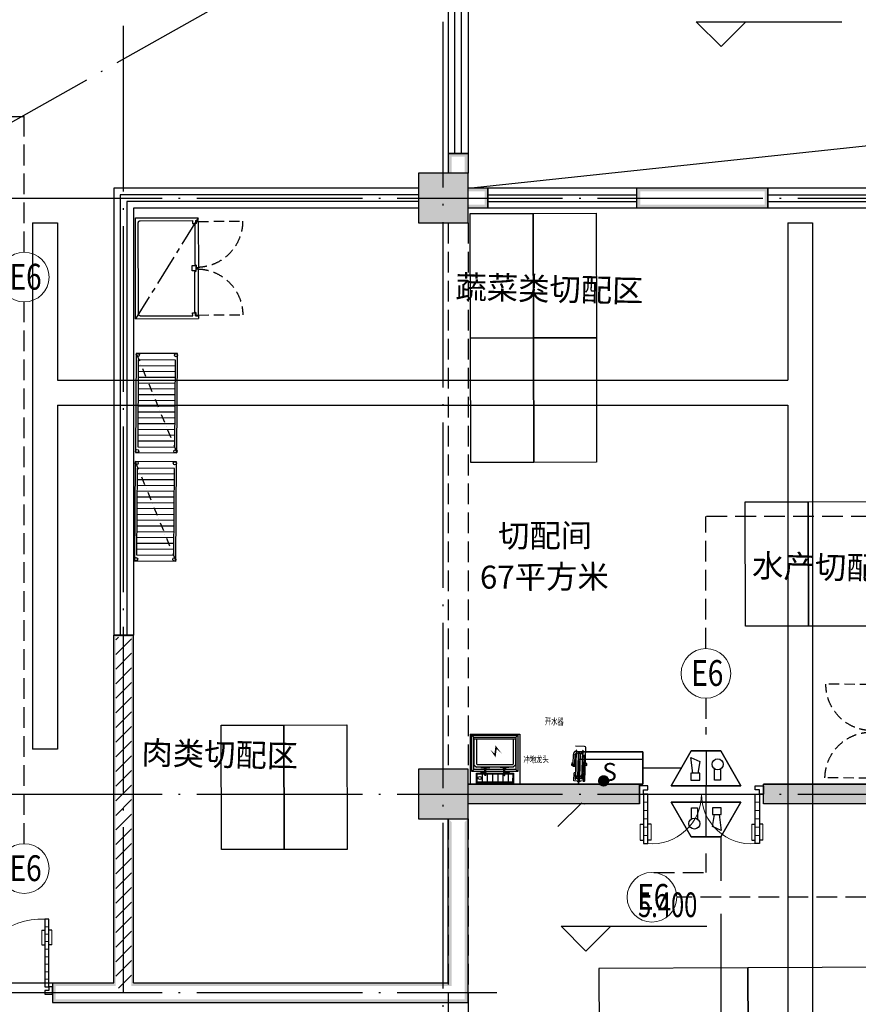
# Model space of a CAD drawing. Extents: x 795744 to 2023424, y -1196280 to -614083.
# Drawn here: x 1815605 to 1825738, y -970546 to -958649 of the extents above; entities that cross this region are included whole.
import ezdxf
from ezdxf.enums import TextEntityAlignment as Align

# ---------------------------------------------------------------- set-up
doc = ezdxf.new("R2010")
doc.units = 0
doc.header["$LTSCALE"] = 1000
for name, pattern in [('CENTER2', [1.125, 0.75, -0.125, 0.125, -0.125]), ('DASH', [0.35, 0.25, -0.1]), ('DASHDOT', [1, 0.5, -0.25, 0, -0.25]), ('DOTE', [2.42, 2, -0.2, 0.02, -0.2]), ('HIDDEN', [0.375, 0.25, -0.125])]:
    doc.linetypes.add(name, pattern=pattern)
doc.layers.get('0').update_dxf_attribs({"linetype": 'CONTINUOUS'})
for name, color, linetype in [('0-厨具', 1, 'CONTINUOUS'), ('0-设备名', 3, 'CONTINUOUS'), ('DOTE', 1, 'DOTE'), ('EQUIP-消防', 3, 'CONTINUOUS'), ('EQUIP-照明', 3, 'CONTINUOUS'), ('LWIRE', 4, 'CONTINUOUS'), ('PUB_HATCH', 8, 'CONTINUOUS'), ('PUB_TEXT', 7, 'CONTINUOUS'), ('WALL', 255, 'CONTINUOUS'), ('WINDOW', 4, 'CONTINUOUS'), ('WIRE-应急', 2, 'DASH'), ('WIRE-消防燃气', 6, 'TG_RQ'), ('建-墙-填充', 8, 'CONTINUOUS'), ('建-墙-砖', 9, 'CONTINUOUS'), ('建-柱-砼', 9, 'CONTINUOUS'), ('建-标高', 3, 'CONTINUOUS'), ('建-窗', 4, 'CONTINUOUS')]:
    doc.layers.add(name, color=color, linetype=linetype)
doc.styles.add('@电气字母', font='bzxw.shx', dxfattribs={"width": 0.8, "height": 300, "bigfont": '@@@@12hztxt.shx'})
doc.styles.add('_TEL_ATTDEF', font='GBENOR', dxfattribs={"width": 0.8, "height": 3, "bigfont": 'GBCBIG'})
doc.styles.add('A-STANDARD', font='SIMPLEX', dxfattribs={"bigfont": 'GBCBIG'})
doc.styles.add('ST', font='txt')
doc.styles.get("Standard").update_dxf_attribs({"font": 'gbenor.shx', "bigfont": '@@@@gbcbig.shx'})
doc.styles.add('TG_LINETYPE', font='SIMPLEX', dxfattribs={"width": 0.8, "height": 2, "bigfont": 'HZTXT'})
doc.styles.add('宋体', font='txt')
doc.linetypes.add('TG_RQ', pattern='A,2,-0.78,["RQ",TG_LINETYPE,S=0.1,R=0,X=-0.58,Y=-0.15],0', length=2.78)

# ---------------------------------------------------------------- blocks, each defined once
blk = doc.blocks.new('$B-厨具库$00000029')
at = {"color": 0}
blk.add_lwpolyline([(-900, -400), (900, -400), (900, 400), (-900, 400)], close=True, dxfattribs=at)
blk = doc.blocks.new('$B-厨具库$00000048')
at = {"color": 0}
for p, q in [((0, 0), (0, -760)), ((1220, 0), (0, 0)), ((1220, 0), (1220, -760)), ((35, -760), (0, -760)), ((44, -760), (601, -760)), ((575, -734), (601, -734)), ((601, -734), (601, -760)), ((645, -734), (619, -734)), ((619, -734), (619, -760)), ((1176, -760), (619, -760)), ((1185, -760), (1220, -760))]:
    blk.add_line(p, q, dxfattribs=at)
at = {"color": 0, "linetype": 'CENTER2', "ltscale": 0.5}
blk.add_line((0, -760), (1220, 0), dxfattribs=at)
at = {"color": 0, "linetype": 'CENTER2', "ltscale": 12}
for p, q in [((35, -57), (35, -690)), ((1163, -35), (57, -35)), ((1185, -57), (1185, -690)), ((35, -690), (70, -690)), ((70, -690), (70, -725)), ((641, -686), (579, -686)), ((579, -686), (579, -730)), ((641, -730), (641, -686)), ((1150, -690), (1150, -725)), ((1185, -690), (1150, -690)), ((35, -725), (70, -725)), ((579, -730), (641, -730)), ((1185, -725), (1150, -725))]:
    blk.add_line(p, q, dxfattribs=at)
at = {"color": 0, "linetype": 'HIDDEN', "ltscale": 12}
for p, q in [((35, -725), (35, -760)), ((44, -734), (70, -734)), ((44, -734), (44, -760)), ((70, -734), (79, -717)), ((79, -717), (566, -717)), ((1141, -717), (654, -717)), ((1150, -734), (1141, -717)), ((1176, -734), (1150, -734)), ((1176, -734), (1176, -760)), ((1185, -725), (1185, -760))]:
    blk.add_line(p, q, dxfattribs=at)
at = {"color": 0, "linetype": 'HIDDEN', "ltscale": 0.5}
for p, q in [((44, -760), (44, -1297)), ((1176, -760), (1176, -1297))]:
    blk.add_line(p, q, dxfattribs=at)
at = {"color": 0, "linetype": 'HIDDEN', "ltscale": 10}
for p, q in [((566, -717), (575, -734)), ((654, -717), (645, -734))]:
    blk.add_line(p, q, dxfattribs=at)
at = {"color": 0, "linetype": 'CENTER2', "ltscale": 12}
blk.add_arc((57, -57), 21.9, 90, 180, dxfattribs=at)
at = {"color": 0, "linetype": 'CENTER2', "ltscale": 10}
blk.add_arc((1163, -57), 21.9, 0, 90, dxfattribs=at)
at = {"color": 0, "linetype": 'HIDDEN', "ltscale": 0.5}
for centre, start, end in [((43, -738), 270.0625, 357.7027), ((1177, -738), 182.2973, 269.9375)]:
    blk.add_arc(centre, 558, start, end, dxfattribs=at)
blk = doc.blocks.new('$厨具库2$00000015')
at = {"color": 0, "linetype": 'DASHDOT', "ltscale": 0.2}
blk.add_line((-600, -250, 0), (600, 250, 0), dxfattribs=at)
at = {"color": 0}
for p, q in [((600, 250, 0), (-600, 250, 0)), ((-600, 250, 0), (-600, -250, 0)), ((600, -250, 0), (600, 250, 0)), ((530, 225, 0), (-520, 225, 0)), ((-520, 225, 0), (-520, -225, 0)), ((-450, 225, 0), (-450, -225, 0)), ((-380, 225, 0), (-380, -225, 0)), ((-310, 225, 0), (-310, -225, 0)), ((-240, 225, 0), (-240, -225, 0)), ((-170, 225, 0), (-170, -225, 0)), ((-100, 225, 0), (-100, -225, 0)), ((-30, 225, 0), (-30, -225, 0)), ((40, 225, 0), (40, -225, 0)), ((110, 225, 0), (110, -225, 0)), ((180, 225, 0), (180, -225, 0)), ((250, 225, 0), (250, -225, 0)), ((320, 225, 0), (320, -225, 0)), ((390, 225, 0), (390, -225, 0)), ((460, 225, 0), (460, -225, 0)), ((530, -225, 0), (530, 225, 0)), ((-520, -225, 0), (530, -225, 0)), ((-600, -250, 0), (600, -250, 0))]:
    blk.add_line(p, q, dxfattribs=at)
for centre in [(-581, 231, 0), (581, 231, 0), (-581, -231, 0), (581, -231, 0)]:
    blk.add_circle(centre, 19.3, dxfattribs=at)
blk = doc.blocks.new('$厨具库2$00000036')
at = {"color": 0}
for p, q in [((-300, 300, 0), (-300, -300, 0)), ((-300, 300, 0), (-300, -300, 0)), ((-300, 300, 0), (300, 300, 0)), ((-253, 265, 0), (-278, 290, 0)), ((-223, 240, 0), (-223, -58, 0)), ((223, -58, 0), (223, 240, 0)), ((253, 265, 0), (278, 290, 0)), ((300, 300, 0), (300, -300, 0)), ((-223, -58, 0), (-211, -70, 0)), ((211, -70, 0), (-211, -70, 0)), ((-170, -100, 0), (-170, -102, 0)), ((-170, -102, 0), (-169, -103, 0)), ((-169, -103, 0), (-63, -103, 0)), ((-122, -158, 0), (-126, -100, 0)), ((-110, -158, 0), (-106, -100, 0)), ((-62, -102, 0), (-63, -103, 0)), ((-62, -100, 0), (-62, -102, 0)), ((62, -100, 0), (62, -102, 0)), ((62, -102, 0), (63, -103, 0)), ((169, -103, 0), (63, -103, 0)), ((110, -158, 0), (106, -100, 0)), ((122, -158, 0), (126, -100, 0)), ((170, -102, 0), (169, -103, 0)), ((170, -100, 0), (170, -102, 0)), ((223, -58, 0), (211, -70, 0)), ((-253, -125, 0), (-278, -150, 0)), ((-171, -163, 0), (-171, -166, 0)), ((-122, -161, 0), (-167, -159, 0)), ((-122, -169, 0), (-167, -170, 0)), ((-122, -161, 0), (-116, -161, 0)), ((-122, -169, 0), (-115, -169, 0)), ((-122, -194, 0), (-122, -171, 0)), ((-110, -187, 0), (-122, -187, 0)), ((-110, -194, 0), (-110, -171, 0)), ((110, -194, 0), (110, -171, 0)), ((110, -187, 0), (122, -187, 0)), ((122, -169, 0), (115, -169, 0)), ((122, -161, 0), (116, -161, 0)), ((122, -161, 0), (167, -159, 0)), ((122, -169, 0), (167, -170, 0)), ((122, -194, 0), (122, -171, 0)), ((171, -163, 0), (171, -166, 0)), ((253, -125, 0), (278, -150, 0)), ((-300, -300, 0), (300, -300, 0))]:
    blk.add_line(p, q, dxfattribs=at)
at = {"color": 0, "ltscale": 0.5}
for p, q in [((-253, 240, 0), (-253, -70, 0)), ((-253, 240, 0), (-253, -70, 0)), ((253, 240, 0), (-253, 240, 0)), ((253, 240, 0), (-253, 240, 0)), ((253, -70, 0), (253, 240, 0)), ((253, -70, 0), (253, 240, 0)), ((-253, -70, 0), (-223, -100, 0)), ((223, -100, 0), (-223, -100, 0)), ((253, -70, 0), (223, -100, 0))]:
    blk.add_line(p, q, dxfattribs=at)
at = {"color": 0, "ltscale": 0.1}
for p, q in [((-224, -290, 0), (-224, -170, 0)), ((-224, -170, 0), (225, -170, 0)), ((-214, -280, 0), (-214, -180, 0)), ((-214, -180, 0), (215, -180, 0)), ((-151, -280, 0), (-151, -180, 0)), ((-88, -280, 0), (-88, -180, 0)), ((-24, -280, 0), (-24, -180, 0)), ((39, -280, 0), (39, -180, 0)), ((102, -280, 0), (102, -180, 0)), ((166, -280, 0), (166, -180, 0)), ((215, -180, 0), (215, -280, 0)), ((225, -170, 0), (225, -290, 0)), ((225, -290, 0), (-224, -290, 0)), ((215, -280, 0), (-214, -280, 0))]:
    blk.add_line(p, q, dxfattribs=at)
at = {"color": 0, "elevation": 0}
for points in [[(278, -150), (-278, -150), (-278, 290), (278, 290)], [(253, -125), (-253, -125), (-253, 265), (253, 265)]]:
    blk.add_lwpolyline(points, close=True, dxfattribs=at)
blk.add_lwpolyline([(84, 66, 0, 19.6, 0), (14, 140, 19.6, 19.6, 0), (2, 46, 19.6, 0, 0), (-56, 113, 0, 0, 0)], format="xyseb", dxfattribs=at)
at = {"color": 0, "ltscale": 0.1}
blk.add_circle((-183, -230, 0), 19.5, dxfattribs=at)
at = {"color": 0, "extrusion": (0, 0, -1)}
for centre, major_axis, ratio, start_param, end_param in [((-116, -114, 0), (9.59, 9.59), 1, -1.570796, 4.712389), ((-116, -114, 0), (-2.72, 2.72), 1, 3.141593, 9.424778), ((-116, -194, 0), (-4.57, 4.57), 0.871146, 2.287439, 5.429032), ((116, -165, 0), (-6.36, 6.36), 1, 2.826867, 8.168707), ((116, -165, 0), (-2.83, 2.83), 1, 4.712389, 10.995574), ((167, -163, 0), (-2.83, 2.83), 1, 0.745163, 2.356194), ((167, -166, 0), (2.83, 2.83), 1, 0.785398, 2.39643)]:
    blk.add_ellipse(centre, major_axis=major_axis, ratio=ratio, start_param=start_param, end_param=end_param, dxfattribs=at)
at = {"color": 0}
for centre, major_axis, ratio, start_param, end_param in [((116, -114, 0), (-9.59, 9.59), 1, 4.712389, 10.995574), ((116, -114, 0), (2.72, 2.72), 1, 3.141593, 9.424778), ((-167, -163, 0), (2.83, 2.83), 1, 0.745163, 2.356194), ((-167, -166, 0), (-2.83, 2.83), 1, 0.785398, 2.39643), ((-116, -165, 0), (6.36, 6.36), 1, 2.826867, 8.168707), ((-116, -165, 0), (-2.83, 2.83), 1, 3.141593, 9.424778), ((116, -194, 0), (4.57, 4.57), 0.868977, 2.286205, 5.427798)]:
    blk.add_ellipse(centre, major_axis=major_axis, ratio=ratio, start_param=start_param, end_param=end_param, dxfattribs=at)
blk = doc.blocks.new('$B-厨具库$00000013')
at = {"color": 0}
for p, q in [((59, 213, 0), (-50, 213, 0)), ((-43, 125, 0), (-46, 125, 0)), ((-43, 164, 0), (-43, -186, 0)), ((-43, 125, 0), (-43, 125, 0)), ((-43, 125, 0), (-43, 125, 0)), ((-43, 125, 0), (-43, 124, 0)), ((-43, 125, 0), (-43, 125, 0)), ((-43, 125, 0), (-43, 125, 0)), ((-43, 125, 0), (-43, 125, 0)), ((-43, 125, 0), (-43, 125, 0)), ((-43, 125, 0), (-43, 125, 0)), ((-43, 125, 0), (-43, 125, 0)), ((-43, 125, 0), (-43, 125, 0)), ((-43, 125, 0), (-43, 125, 0)), ((-43, 125, 0), (-43, 125, 0)), ((-43, 125, 0), (-43, 125, 0)), ((-43, 125, 0), (-43, 125, 0)), ((-43, 125, 0), (-43, 125, 0)), ((-43, 125, 0), (-43, 125, 0)), ((-43, 125, 0), (-43, 125, 0)), ((-43, 125, 0), (-43, 125, 0)), ((-43, 125, 0), (-43, 125, 0)), ((-43, 125, 0), (-43, 125, 0)), ((-43, 125, 0), (-43, 125, 0)), ((-43, 125, 0), (-43, 125, 0)), ((-43, 125, 0), (-43, 125, 0)), ((-43, 125, 0), (-43, 125, 0)), ((-43, 125, 0), (-43, 125, 0)), ((-43, 125, 0), (-43, 125, 0)), ((-43, 125, 0), (-43, 125, 0)), ((-43, 125, 0), (-43, 125, 0)), ((-43, 125, 0), (-43, 125, 0)), ((-43, 125, 0), (-43, 125, 0)), ((-43, 125, 0), (-43, 125, 0)), ((-43, 125, 0), (-43, 125, 0)), ((-43, 125, 0), (-43, 125, 0)), ((-43, 125, 0), (-43, 125, 0)), ((-43, 125, 0), (-43, 125, 0)), ((-43, 125, 0), (-43, 125, 0)), ((-43, 125, 0), (-43, 125, 0)), ((-43, 125, 0), (-43, 125, 0)), ((-43, 125, 0), (-43, 125, 0)), ((-43, 125, 0), (-43, 125, 0)), ((-43, 125, 0), (-43, 125, 0)), ((-43, 125, 0), (-43, 125, 0)), ((-43, 125, 0), (-43, 125, 0)), ((-43, 125, 0), (-43, 125, 0)), ((-43, 125, 0), (-43, 125, 0)), ((-43, 125, 0), (-43, 125, 0)), ((-43, 125, 0), (-43, 125, 0)), ((-43, 125, 0), (-43, 125, 0)), ((-43, 125, 0), (-43, 125, 0)), ((-43, 125, 0), (-43, 125, 0)), ((-43, 125, 0), (-43, 125, 0)), ((-43, 125, 0), (-43, 125, 0)), ((-43, 125, 0), (-43, 125, 0)), ((-43, 125, 0), (-43, 125, 0)), ((-43, 125, 0), (-43, 125, 0)), ((-43, 125, 0), (-43, 125, 0)), ((-43, 125, 0), (-43, 125, 0)), ((-43, 125, 0), (-43, 125, 0)), ((-43, 125, 0), (-43, 125, 0)), ((-43, 125, 0), (-43, 125, 0)), ((-43, 125, 0), (-43, 125, 0)), ((-43, 125, 0), (-43, 125, 0)), ((-43, 125, 0), (-43, 125, 0)), ((-43, 125, 0), (-43, 125, 0)), ((-43, 125, 0), (-43, 125, 0)), ((-43, 125, 0), (-43, 125, 0)), ((-43, 125, 0), (-43, 125, 0)), ((-43, 125, 0), (-43, 125, 0)), ((-43, 125, 0), (-43, 125, 0)), ((-43, 125, 0), (-43, 125, 0)), ((-43, 125, 0), (-43, 125, 0)), ((-43, 125, 0), (-43, 125, 0)), ((-43, 125, 0), (-43, 125, 0)), ((-43, 125, 0), (-43, 125, 0)), ((-43, 125, 0), (-43, 125, 0)), ((-43, 125, 0), (-43, 125, 0)), ((-43, 125, 0), (-43, 125, 0)), ((-43, 125, 0), (-43, 125, 0)), ((-43, 125, 0), (-43, 125, 0)), ((-43, 125, 0), (-43, 125, 0)), ((-43, 125, 0), (-43, 125, 0)), ((-43, 125, 0), (-43, 125, 0)), ((-43, 125, 0), (-43, 125, 0)), ((-43, 125, 0), (-43, 125, 0)), ((-43, 125, 0), (-43, 125, 0)), ((-43, 125, 0), (-43, 125, 0)), ((-43, 125, 0), (-43, 125, 0)), ((-43, 125, 0), (-43, 125, 0)), ((-43, 125, 0), (-43, 125, 0)), ((-43, 125, 0), (-43, 125, 0)), ((-43, 125, 0), (-43, 125, 0)), ((-43, 125, 0), (-43, 125, 0)), ((-43, 125, 0), (-43, 125, 0)), ((-43, 125, 0), (-43, 125, 0)), ((-43, 125, 0), (-43, 125, 0)), ((-43, 125, 0), (-43, 125, 0)), ((-43, 125, 0), (-43, 125, 0)), ((-43, 125, 0), (-43, 125, 0)), ((-43, 125, 0), (-43, 125, 0)), ((-43, 125, 0), (-43, 125, 0)), ((-43, 125, 0), (-43, 125, 0)), ((-43, 125, 0), (-43, 125, 0)), ((-43, 125, 0), (-43, 125, 0)), ((-43, 125, 0), (-43, 125, 0)), ((-43, 125, 0), (-43, 125, 0)), ((-43, 125, 0), (-43, 125, 0)), ((-43, 125, 0), (-43, 125, 0)), ((-43, 125, 0), (-43, 125, 0)), ((-43, 125, 0), (-43, 125, 0)), ((-43, 125, 0), (-43, 125, 0)), ((-43, 125, 0), (-43, 125, 0)), ((-43, 125, 0), (-43, 125, 0)), ((-43, 125, 0), (-43, 125, 0)), ((-43, 125, 0), (-43, 125, 0)), ((-43, 125, 0), (-43, 125, 0)), ((-43, 125, 0), (-43, 125, 0)), ((-43, 125, 0), (-43, 125, 0)), ((-43, 125, 0), (-43, 125, 0)), ((-43, 125, 0), (-43, 125, 0)), ((-43, 125, 0), (-43, 125, 0)), ((-43, 125, 0), (-43, 125, 0)), ((-43, 125, 0), (-43, 125, 0)), ((-43, 125, 0), (-43, 125, 0)), ((-43, 125, 0), (-43, 125, 0)), ((-43, 125, 0), (-43, 125, 0)), ((-43, 125, 0), (-43, 125, 0)), ((-43, 125, 0), (-43, 125, 0)), ((-43, 125, 0), (-43, 125, 0)), ((-43, 125, 0), (-43, 125, 0)), ((-43, 125, 0), (-43, 125, 0)), ((-43, 125, 0), (-43, 125, 0)), ((-37, 158, 0), (-37, 160, 0)), ((-37, -180, 0), (-37, 160, 0)), ((-37, 157, 0), (-22, 148, 0)), ((-37, 127, 0), (-37, 123, 0)), ((-37, 121, 0), (-37, 123, 0)), ((38, -180, 0), (38, 160, 0)), ((44, 163, 0), (44, 165, 0)), ((44, -185, 0), (44, 165, 0)), ((71, 201, 0), (71, -201, 0)), ((-92, 11, 0), (-78, 11, 0)), ((-92, 11, 0), (-92, -17, 0)), ((-78, 19, 0), (-78, -25, 0)), ((-75, -3, 0), (-74, 113, 0)), ((-75, 22, 0), (-75, 22, 0)), ((-53, -3, 0), (-53, 115, 0)), ((-50, -25, 0), (-50, 19, 0)), ((-43, 7, 0), (-50, 7, 0)), ((-13, -161, 0), (-13, 115, 0)), ((13, -161, 0), (13, 115, 0)), ((62, 10, 0), (44, 10, 0)), ((66, 109, 0), (62, 109, 0)), ((62, -201, 0), (62, 109, 0)), ((62, 13, 0), (62, 93, 0)), ((71, 96, 0), (71, 104, 0)), ((74, 21, 0), (71, 21, 0)), ((74, -38, 0), (74, 21, 0)), ((92, 9, 0), (74, 9, 0)), ((92, -15, 0), (92, 9, 0)), ((-92, -17, 0), (-78, -17, 0)), ((-75, -28, 0), (-53, -28, 0)), ((-43, -110, 0), (-59, -110, 0)), ((-59, -207, 0), (-59, -110, 0)), ((-50, -13, 0), (-43, -13, 0)), ((44, -15, 0), (62, -15, 0)), ((62, -39, 0), (44, -39, 0)), ((62, -58, 0), (44, -58, 0)), ((62, -110, 0), (44, -110, 0)), ((62, -39, 0), (62, -19, 0)), ((62, -112, 0), (62, -58, 0)), ((74, -15, 0), (92, -15, 0)), ((65, -207, 0), (-59, -207, 0)), ((-33, -149, 0), (-13, -149, 0)), ((-33, -149, 0), (-33, -173, 0)), ((-33, -173, 0), (-13, -173, 0)), ((-13, -149, 0), (-13, -173, 0)), ((-12, -175, 0), (12, -175, 0)), ((-12, -187, 0), (-12, -175, 0)), ((-12, -187, 0), (12, -187, 0)), ((12, -187, 0), (12, -175, 0)), ((14, -149, 0), (34, -149, 0)), ((14, -149, 0), (14, -173, 0)), ((14, -165, 0), (14, -165, 0)), ((14, -165, 0), (14, -165, 0)), ((14, -165, 0), (14, -165, 0)), ((14, -165, 0), (14, -164, 0)), ((14, -164, 0), (14, -164, 0)), ((14, -164, 0), (14, -164, 0)), ((14, -164, 0), (14, -164, 0)), ((14, -164, 0), (14, -164, 0)), ((14, -164, 0), (14, -164, 0)), ((14, -164, 0), (14, -164, 0)), ((14, -164, 0), (14, -164, 0)), ((14, -164, 0), (14, -164, 0)), ((14, -164, 0), (14, -164, 0)), ((14, -164, 0), (14, -164, 0)), ((14, -164, 0), (14, -164, 0)), ((14, -164, 0), (14, -164, 0)), ((14, -164, 0), (14, -164, 0)), ((14, -164, 0), (14, -164, 0)), ((14, -164, 0), (14, -164, 0)), ((14, -164, 0), (14, -164, 0)), ((14, -164, 0), (14, -164, 0)), ((14, -164, 0), (14, -164, 0)), ((14, -164, 0), (14, -164, 0)), ((14, -164, 0), (14, -164, 0)), ((14, -164, 0), (14, -164, 0)), ((14, -164, 0), (14, -164, 0)), ((14, -164, 0), (14, -164, 0)), ((14, -164, 0), (14, -164, 0)), ((14, -164, 0), (14, -164, 0)), ((14, -164, 0), (14, -164, 0)), ((14, -164, 0), (14, -164, 0)), ((14, -164, 0), (14, -164, 0)), ((14, -164, 0), (14, -164, 0)), ((14, -164, 0), (14, -164, 0)), ((14, -164, 0), (14, -164, 0)), ((14, -164, 0), (14, -164, 0)), ((14, -164, 0), (14, -164, 0)), ((14, -164, 0), (14, -164, 0)), ((14, -164, 0), (14, -164, 0)), ((14, -164, 0), (14, -164, 0)), ((14, -164, 0), (14, -164, 0)), ((14, -164, 0), (14, -164, 0)), ((14, -164, 0), (14, -164, 0)), ((14, -164, 0), (14, -164, 0)), ((14, -165, 0), (14, -165, 0)), ((14, -165, 0), (14, -165, 0)), ((14, -165, 0), (14, -165, 0)), ((14, -165, 0), (14, -165, 0)), ((14, -165, 0), (14, -165, 0)), ((14, -165, 0), (14, -165, 0)), ((14, -165, 0), (14, -165, 0)), ((14, -165, 0), (14, -165, 0)), ((14, -165, 0), (14, -165, 0)), ((14, -165, 0), (14, -165, 0)), ((14, -165, 0), (14, -165, 0)), ((14, -165, 0), (14, -165, 0)), ((14, -165, 0), (14, -165, 0)), ((14, -165, 0), (14, -165, 0)), ((14, -165, 0), (14, -165, 0)), ((14, -165, 0), (14, -165, 0)), ((14, -165, 0), (14, -165, 0)), ((14, -165, 0), (14, -165, 0)), ((14, -165, 0), (14, -165, 0)), ((14, -165, 0), (14, -165, 0)), ((14, -165, 0), (14, -165, 0)), ((14, -165, 0), (14, -165, 0)), ((14, -165, 0), (14, -165, 0)), ((14, -165, 0), (14, -165, 0)), ((14, -165, 0), (14, -165, 0)), ((14, -165, 0), (14, -165, 0)), ((14, -165, 0), (14, -165, 0)), ((14, -165, 0), (14, -165, 0)), ((14, -165, 0), (14, -165, 0)), ((14, -165, 0), (14, -165, 0)), ((14, -165, 0), (14, -165, 0)), ((14, -165, 0), (14, -165, 0)), ((14, -165, 0), (14, -165, 0)), ((14, -165, 0), (14, -165, 0)), ((14, -165, 0), (14, -165, 0)), ((14, -165, 0), (14, -165, 0)), ((14, -165, 0), (14, -165, 0)), ((14, -165, 0), (14, -165, 0)), ((14, -165, 0), (14, -165, 0)), ((14, -165, 0), (14, -165, 0)), ((14, -165, 0), (14, -165, 0)), ((14, -165, 0), (14, -165, 0)), ((14, -165, 0), (14, -165, 0)), ((14, -165, 0), (14, -165, 0)), ((14, -165, 0), (14, -165, 0)), ((14, -165, 0), (14, -165, 0)), ((14, -165, 0), (14, -165, 0)), ((14, -165, 0), (14, -165, 0)), ((14, -165, 0), (14, -165, 0)), ((14, -165, 0), (14, -165, 0)), ((14, -165, 0), (14, -165, 0)), ((14, -165, 0), (14, -165, 0)), ((14, -165, 0), (14, -165, 0)), ((14, -165, 0), (14, -165, 0)), ((14, -165, 0), (14, -165, 0)), ((14, -165, 0), (14, -165, 0)), ((14, -165, 0), (14, -165, 0)), ((14, -165, 0), (14, -165, 0)), ((14, -165, 0), (14, -165, 0)), ((14, -165, 0), (14, -165, 0)), ((14, -165, 0), (14, -165, 0)), ((14, -165, 0), (14, -165, 0)), ((14, -165, 0), (14, -165, 0)), ((14, -165, 0), (14, -165, 0)), ((14, -165, 0), (14, -165, 0)), ((14, -165, 0), (14, -165, 0)), ((14, -165, 0), (14, -165, 0)), ((14, -165, 0), (14, -165, 0)), ((14, -165, 0), (14, -165, 0)), ((14, -165, 0), (14, -165, 0)), ((14, -165, 0), (14, -165, 0)), ((14, -165, 0), (14, -165, 0)), ((14, -165, 0), (14, -165, 0)), ((14, -165, 0), (14, -165, 0)), ((14, -165, 0), (14, -165, 0)), ((14, -165, 0), (14, -165, 0)), ((14, -165, 0), (14, -165, 0)), ((14, -165, 0), (14, -165, 0)), ((14, -165, 0), (14, -165, 0)), ((14, -165, 0), (14, -165, 0)), ((14, -165, 0), (14, -165, 0)), ((14, -165, 0), (14, -165, 0)), ((14, -165, 0), (14, -165, 0)), ((14, -165, 0), (14, -165, 0)), ((14, -173, 0), (34, -173, 0)), ((34, -149, 0), (34, -173, 0)), ((62, -120, 0), (44, -120, 0)), ((55, -207, 0), (61, -207, 0))]:
    blk.add_line(p, q, dxfattribs=at)
for centre, radius, start, end in [((-39, 114, 0), 35.5, 133.9754, 182.8154), ((-36, 120, 0), 34, 102.036, 145.0359), ((-41, 114, 0), 11.3, 113.9738, 176.2117), ((-42, 164, 0), 1.27, 75.5225, 180), ((-43, 160, 0), 6.35, 0, 75.5225), ((-25, 116, 0), 11.9, 357.0873, 182.9127), ((-43, 126, 0), 30.3, 349.3235, 47.2374), ((0, 115, 0), 12.7, 0.7155, 179.2845), ((25, 115, 0), 12.4, 359.5658, 180.4342), ((44, 160, 0), 6.35, 98.2132, 180), ((43, 165, 0), 0.794, 0, 98.2132), ((59, 201, 0), 12.7, 0, 90), ((-75, 19, 0), 3, 90, 180), ((-53, 19, 0), 3, 0, 90), ((66, 104, 0), 4.76, 360, 90), ((-75, -25, 0), 3, 180, 270), ((-64, -3, 0), 11, 179.9567, 0.0499), ((-53, -25, 0), 3, 270, 0), ((74, -43, 0), 3.17, 120, 180), ((71, -38, 0), 3.17, 300, 0), ((-43, -180, 0), 6.35, 270, 0), ((-25, -136, 0), 11.9, 177.0873, 2.9127), ((0, -176, 0), 37.7, 236.2204, 303.7796), ((0, -161, 0), 12.7, 180, 0), ((25, -135, 0), 12.4, 179.5658, 0.4342), ((44, -180, 0), 6.35, 180, 261.7868), ((43, -185, 0), 0.794, 261.7868, 0), ((55, -201, 0), 6.35, 270, 0), ((65, -201, 0), 6.35, 270, 0), ((65, -201, 0), 6.35, 270, 0)]:
    blk.add_arc(centre, radius, start, end, dxfattribs=at)
blk = doc.blocks.new('$DorLib2D$00000010')
at = {"color": 0}
for p, q in [((0.41, 0.888), (0.41, 0.071)), ((0.455, 0.888), (0.41, 0.888)), ((0.455, 0.071), (0.455, 0.888)), ((0.371, 0.753), (0.41, 0.753)), ((0.494, 0.753), (0.455, 0.753)), ((0.371, 0.578), (0.41, 0.578)), ((0.494, 0.578), (0.455, 0.578)), ((-0.498, 0.071), (-0.453, 0.071)), ((-0.498, -0.02), (-0.498, 0.071)), ((-0.453, 0.071), (-0.453, 0.026)), ((-0.453, 0.026), (-0.407, 0.026)), ((-0.407, 0.026), (-0.407, -0.02)), ((0.41, 0.071), (0.455, 0.071)), ((0.41, 0.026), (0.41, -0.02)), ((0.455, 0.026), (0.41, 0.026)), ((0.501, 0.071), (0.455, 0.071)), ((0.455, 0.071), (0.455, 0.026)), ((0.501, -0.02), (0.501, 0.071)), ((-0.407, -0.02), (-0.498, -0.02)), ((-0.498, -0.02), (-0.498, -0.02)), ((0.41, -0.02), (0.501, -0.02)), ((0.501, -0.02), (0.501, -0.02))]:
    blk.add_line(p, q, dxfattribs=at)
at = {"color": 0, "lineweight": 13}
for p, q in [((0.371, 0.753), (0.371, 0.578)), ((0.455, 0.797), (0.41, 0.797)), ((0.494, 0.753), (0.494, 0.578)), ((0.455, 0.707), (0.41, 0.707)), ((0.455, 0.616), (0.41, 0.616)), ((0.455, 0.525), (0.41, 0.525)), ((0.455, 0.434), (0.41, 0.434)), ((0.455, 0.343), (0.41, 0.343)), ((0.455, 0.253), (0.41, 0.253)), ((0.455, 0.162), (0.41, 0.162))]:
    blk.add_line(p, q, dxfattribs=at)
blk.add_arc((0.364, 0.072), 0.817, 86.8152, 180.0885, dxfattribs=at)
blk = doc.blocks.new('$DorLib2D$00000012')
at = {"color": 0}
for p, q in [((-0.4667, 0), (-0.4667, 0.4)), ((-0.4667, 0), (-0.4667, 0.4)), ((-0.4667, 0.4), (-0.4333, 0.4)), ((-0.4667, 0), (-0.4667, 0.4)), ((-0.4333, 0.4), (-0.4333, 0)), ((-0.4333, 0.4), (-0.4333, 0)), ((0.4333, 0.4), (0.4333, 0)), ((0.4667, 0.4), (0.4333, 0.4)), ((0.4667, 0), (0.4667, 0.4)), ((-0.4949, 0.3717), (-0.4667, 0.3717)), ((-0.4051, 0.3717), (-0.4333, 0.3717)), ((0.4051, 0.3717), (0.4333, 0.3717)), ((0.4949, 0.3717), (0.4667, 0.3717)), ((-0.4949, 0.2434), (-0.4667, 0.2434)), ((-0.4051, 0.2434), (-0.4333, 0.2434)), ((0.4051, 0.2434), (0.4333, 0.2434)), ((0.4949, 0.2434), (0.4667, 0.2434)), ((-0.5, 0), (-0.4667, 0)), ((-0.5, -0.0667), (-0.5, 0)), ((-0.5, -0.0667), (-0.5, 0)), ((-0.4667, 0), (-0.4667, -0.0333)), ((-0.4333, 0), (-0.4667, 0)), ((-0.4333, 0), (-0.4667, 0)), ((-0.4667, 0), (-0.4667, -0.0333)), ((-0.4333, 0), (-0.4667, 0)), ((0.4333, 0), (0.4667, 0)), ((0.4667, 0), (0.4667, -0.0333)), ((0.5, 0), (0.4667, 0)), ((0.5, -0.0667), (0.5, 0)), ((-0.4333, -0.0667), (-0.5, -0.0667)), ((-0.4667, -0.0333), (-0.4333, -0.0333)), ((-0.4333, -0.0333), (-0.4333, -0.0667)), ((0.4667, -0.0333), (0.4333, -0.0333)), ((0.4333, -0.0333), (0.4333, -0.0667)), ((0.4333, -0.0667), (0.5, -0.0667))]:
    blk.add_line(p, q, dxfattribs=at)
at = {"color": 0, "lineweight": 13}
for p, q in [((-0.4949, 0.3717), (-0.4949, 0.2434)), ((-0.4667, 0.3333), (-0.4333, 0.3333)), ((-0.4051, 0.3717), (-0.4051, 0.2434)), ((0.4051, 0.3717), (0.4051, 0.2434)), ((0.4667, 0.3333), (0.4333, 0.3333)), ((0.4949, 0.3717), (0.4949, 0.2434)), ((-0.4667, 0.2667), (-0.4333, 0.2667)), ((0.4667, 0.2667), (0.4333, 0.2667)), ((-0.4667, 0.2), (-0.4333, 0.2)), ((0.4667, 0.2), (0.4333, 0.2)), ((-0.4667, 0.1333), (-0.4333, 0.1333)), ((0.4667, 0.1333), (0.4333, 0.1333)), ((-0.4667, 0.0667), (-0.4333, 0.0667)), ((0.4667, 0.0667), (0.4333, 0.0667))]:
    blk.add_line(p, q, dxfattribs=at)
for centre, start, end in [((-0.4, 0.0014), 359.80068, 94.78054), ((0.4, 0.0014), 85.21946, 180.19932)]:
    blk.add_arc(centre, 0.4, start, end, dxfattribs=at)
blk = doc.blocks.new('WINDOW2DLIB$DYNSTYLE$00000005')
at = {"color": 0}
for points in [[(-0.5, 0.5), (-0.5, -0.5)], [(-0.5, 0.5), (0.5, 0.5)], [(0.5, -0.5), (0.5, 0.5)], [(0.5, 0.1667), (-0.5, 0.1667)], [(0.5, -0.1667), (-0.5, -0.1667)], [(-0.5, -0.5), (0.5, -0.5)]]:
    blk.add_lwpolyline(points, dxfattribs=at)
blk = doc.blocks.new('D2')
h = blk.add_hatch(color=0)
h.dxf.hatch_style = 1
h.paths.add_polyline_path([(1823093.6, -890913.6), (1821023.5, -890913.6), (1821023.5, -890673.6), (1823093.6, -890673.6)])
h.paths.add_polyline_path([(1826686.5, -890913.6), (1824593.6, -890913.6), (1824593.6, -890673.6), (1826686.5, -890673.6)])
at = {"layer": 'PUB_HATCH'}
h = blk.add_hatch(dxfattribs=at)
h.set_pattern_fill('普通砖', color=0, scale=50, style=0)
h.set_pattern_definition([(45, (0, 89.76), (-88.388383, 88.388383), [])])
h.paths.add_polyline_path([(1816955.5, -893113.6), (1816955.5, -888898.6), (1816765.5, -888898.6), (1816765.5, -893113.6), (1816860.5, -893193.6)], flags=17)
at = {"layer": 'WALL'}
for points in [[(1816740.5, -893073.6), (1816765.5, -893113.6), (1816765.5, -888898.6), (1816740.5, -888873.6)], [(1816740.5, -888873.6), (1816765.5, -888898.6), (1816955.5, -888898.6), (1816980.5, -888873.6)], [(1816980.5, -893073.6), (1816980.5, -888873.6), (1816955.5, -888898.6), (1816955.5, -893113.6)], [(1823093.6, -890673.6), (1821023.5, -890673.6), (1821023.5, -890713.6), (1823053.6, -890713.6)], [(1823093.6, -890913.6), (1823093.6, -890673.6), (1823053.6, -890713.6), (1823053.6, -890873.6)], [(1826686.5, -890673.6), (1824593.6, -890673.6), (1824633.6, -890713.6), (1826646.5, -890713.6)], [(1824593.6, -890913.6), (1824633.6, -890873.6), (1824633.6, -890713.6), (1824593.6, -890673.6)], [(1823093.6, -890913.6), (1823053.6, -890873.6), (1821023.5, -890873.6), (1821023.5, -890913.6)], [(1826686.5, -890913.6), (1826646.5, -890873.6), (1824633.6, -890873.6), (1824593.6, -890913.6)]]:
    blk.add_hatch(color=0, dxfattribs=at).paths.add_polyline_path(points, flags=17)
at = {"layer": '建-墙-填充'}
for points in [[(1820463.5, -883333.6), (1820463.5, -883853.6), (1820983.5, -883853.6), (1820983.5, -883333.6)], [(1820463.5, -890533.6), (1820463.5, -891053.6), (1820983.5, -891053.6), (1820983.5, -890533.6)]]:
    blk.add_hatch(color=0, dxfattribs=at).paths.add_polyline_path(points, flags=17)
at = {"layer": '建-墙-砖'}
for points in [[(1820783.5, -883053.6), (1820783.5, -883293.6), (1820823.5, -883293.6), (1820823.5, -883093.6)], [(1821023.5, -883053.6), (1820783.5, -883053.6), (1820823.5, -883093.6), (1820983.5, -883093.6)], [(1821023.5, -883053.6), (1820983.5, -883093.6), (1820983.5, -883293.6), (1821023.5, -883293.6)], [(1821263.5, -883473.6), (1821023.5, -883473.6), (1821023.5, -883513.6), (1821223.5, -883513.6)], [(1821263.5, -883713.6), (1821263.5, -883473.6), (1821223.5, -883513.6), (1821223.5, -883673.6)], [(1824646.5, -883473.6), (1823063.5, -883473.6), (1823103.5, -883513.6), (1824606.5, -883513.6)], [(1823063.5, -883713.6), (1823103.5, -883673.6), (1823103.5, -883513.6), (1823063.5, -883473.6)], [(1824646.5, -883713.6), (1824646.5, -883473.6), (1824606.5, -883513.6), (1824606.5, -883673.6)], [(1821263.5, -883713.6), (1821223.5, -883673.6), (1821023.5, -883673.6), (1821023.5, -883713.6)], [(1824646.5, -883713.6), (1824606.5, -883673.6), (1823103.5, -883673.6), (1823063.5, -883713.6)], [(1820783.5, -893073.6), (1820823.5, -893113.6), (1820823.5, -891133.6), (1820783.5, -891093.6)], [(1821023.5, -893313.6), (1821023.5, -891093.6), (1820983.5, -891133.6), (1820983.5, -893273.6)], [(1816000.5, -893073.6), (1816040.5, -893113.6), (1816765.5, -893113.6), (1816740.5, -893073.6)], [(1816000.5, -893073.6), (1816000.5, -893313.6), (1816040.5, -893273.6), (1816040.5, -893113.6)], [(1816980.5, -893073.6), (1816955.5, -893113.6), (1820823.5, -893113.6), (1820783.5, -893073.6)], [(1816000.5, -893313.6), (1816860.5, -893313.6), (1816860.5, -893273.6), (1816040.5, -893273.6)], [(1816860.5, -893313.6), (1821023.5, -893313.6), (1820983.5, -893273.6), (1816860.5, -893273.6)]]:
    blk.add_hatch(color=0, dxfattribs=at).paths.add_polyline_path(points, flags=17)
at = {"layer": '建-柱-砼'}
for points in [[(1821023.5, -883293.6), (1820423.5, -883293.6), (1820463.5, -883333.6), (1820983.5, -883333.6)], [(1820423.5, -883293.6), (1820423.5, -883893.6), (1820463.5, -883853.6), (1820463.5, -883333.6)], [(1821023.5, -883893.6), (1821023.5, -883293.6), (1820983.5, -883333.6), (1820983.5, -883853.6)], [(1820423.5, -883893.6), (1821023.5, -883893.6), (1820983.5, -883853.6), (1820463.5, -883853.6)], [(1821023.5, -890493.6), (1820423.5, -890493.6), (1820463.5, -890533.6), (1820983.5, -890533.6)], [(1820423.5, -890493.6), (1820423.5, -891093.6), (1820463.5, -891053.6), (1820463.5, -890533.6)], [(1821023.5, -891093.6), (1821023.5, -890493.6), (1820983.5, -890533.6), (1820983.5, -891053.6)], [(1820423.5, -891093.6), (1821023.5, -891093.6), (1820983.5, -891053.6), (1820463.5, -891053.6)]]:
    blk.add_hatch(color=0, dxfattribs=at).paths.add_polyline_path(points, flags=17)
at = {"color": 0}
for p, q in [((1815760.5, -883893.6), (1815760.5, -890253.6)), ((1815760.5, -883893.6), (1816060.5, -883893.6)), ((1816060.5, -883893.6), (1816060.5, -885793.6)), ((1824886.5, -883893.6), (1824886.5, -885793.6)), ((1824886.5, -883893.6), (1825186.5, -883893.6)), ((1825186.5, -883893.6), (1825186.5, -895348.4)), ((1816060.5, -885793.6), (1824886.5, -885793.6)), ((1816060.5, -886093.6), (1816060.5, -890253.6)), ((1816060.5, -886093.6), (1824886.5, -886093.6)), ((1824886.5, -886093.6), (1824886.5, -895348.4)), ((1816060.5, -890253.6), (1815760.5, -890253.6))]:
    blk.add_line(p, q, dxfattribs=at)
blk.add_lwpolyline([(1821023.5, -883473.6), (1825897.1, -882954.1), (1826613.3, -876756.4)], dxfattribs=at)
for points in [[(1823093.6, -890913.6), (1821023.5, -890913.6), (1821023.5, -890673.6), (1823093.6, -890673.6)], [(1826686.5, -890913.6), (1824593.6, -890913.6), (1824593.6, -890673.6), (1826686.5, -890673.6)]]:
    blk.add_lwpolyline(points, close=True, dxfattribs=at)
at = {"layer": '0-厨具', "color": 0}
for points in [[(1821053.4, -885284.6), (1821050, -883780.9), (1821809.7, -883779.2), (1821813.1, -885282.9)], [(1821813.1, -885282.9), (1821809.7, -883779.2), (1822569.4, -883777.5), (1822572.8, -885281.1)], [(1821056.9, -886788.2), (1821053.4, -885284.6), (1821813.1, -885282.9), (1821816.6, -886786.5)], [(1821816.6, -886786.5), (1821813.1, -885282.9), (1822572.8, -885281.1), (1822576.3, -886784.8)], [(1824376.3, -888767.7), (1824372.9, -887264.1), (1825132.6, -887262.4), (1825136, -888766)], [(1825136, -888766), (1825132.6, -887262.4), (1825892.3, -887260.6), (1825895.7, -888764.3)], [(1818041.9, -891466.1), (1818038.5, -889962.4), (1818798.2, -889960.7), (1818801.6, -891464.3)], [(1818801.6, -891464.3), (1818798.2, -889960.7), (1819557.9, -889959), (1819561.3, -891462.6)]]:
    blk.add_lwpolyline(points, close=True, dxfattribs=at)
at = {"layer": 'DOTE', "color": 0}
for p, q in [((1816860.5, -893193.6), (1816860.5, -845631.6)), ((1820723.5, -900403.9), (1820723.5, -845631.6)), ((1806241.5, -887900.2), (1835902.4, -871173.6)), ((1803225.6, -883593.6), (1871002.6, -883593.6)), ((1803225.6, -890793.6), (1871002.6, -890793.6)), ((1803225.6, -893193.6), (1821369.3, -893193.6))]:
    blk.add_line(p, q, dxfattribs=at)
at = {"layer": 'WALL', "color": 0}
for p, q in [((1816740.5, -893073.6), (1816740.5, -888873.6)), ((1816980.5, -893073.6), (1816980.5, -888873.6)), ((1823093.6, -890673.6), (1821023.5, -890673.6)), ((1826686.5, -890673.6), (1824593.6, -890673.6)), ((1823093.6, -890913.6), (1821023.5, -890913.6)), ((1826686.5, -890913.6), (1824593.6, -890913.6))]:
    blk.add_line(p, q, dxfattribs=at)
for points in [[(1816740.5, -888873.6), (1816980.5, -888873.6)], [(1823093.6, -890913.6), (1823093.6, -890673.6)], [(1824593.6, -890913.6), (1824593.6, -890673.6)]]:
    blk.add_lwpolyline(points, dxfattribs=at)
at = {"layer": 'WINDOW', "color": 0}
blk.add_line((1815000.5, -893073.6), (1816000.5, -893073.6), dxfattribs=at)
at = {"layer": '建-墙-砖', "color": 0}
for p, q in [((1820783.5, -883053.6), (1820783.5, -883293.6)), ((1821023.5, -883053.6), (1821023.5, -883293.6)), ((1821263.5, -883473.6), (1821023.5, -883473.6)), ((1824646.5, -883473.6), (1823063.5, -883473.6)), ((1821263.5, -883713.6), (1821023.5, -883713.6)), ((1824646.5, -883713.6), (1823063.5, -883713.6)), ((1820783.5, -893073.6), (1820783.5, -891093.6)), ((1821023.5, -893313.6), (1821023.5, -891093.6)), ((1816000.5, -893073.6), (1816740.5, -893073.6)), ((1816980.5, -893073.6), (1820783.5, -893073.6)), ((1816000.5, -893313.6), (1816860.5, -893313.6)), ((1816860.5, -893313.6), (1821023.5, -893313.6))]:
    blk.add_line(p, q, dxfattribs=at)
at = {"layer": '建-墙-砖', "color": 0, "linetype": 'DASH'}
for p, q in [((1820783.5, -883893.6), (1820783.5, -890493.6)), ((1821023.5, -883893.6), (1821023.5, -890493.6)), ((1820783.5, -891093.6), (1820783.5, -894563.2)), ((1821023.5, -891093.6), (1821023.5, -893793.6))]:
    blk.add_line(p, q, dxfattribs=at)
at = {"layer": '建-墙-砖', "color": 0}
for points in [[(1821023.5, -883053.6), (1820783.5, -883053.6)], [(1821263.5, -883713.6), (1821263.5, -883473.6)], [(1823063.5, -883713.6), (1823063.5, -883473.6)], [(1824646.5, -883713.6), (1824646.5, -883473.6)], [(1816000.5, -893073.6), (1816000.5, -893313.6)]]:
    blk.add_lwpolyline(points, dxfattribs=at)
at = {"layer": '建-柱-砼', "color": 0}
for points in [[(1820423.5, -883893.6), (1821023.5, -883893.6), (1821023.5, -883293.6), (1820423.5, -883293.6)], [(1820423.5, -891093.6), (1821023.5, -891093.6), (1821023.5, -890493.6), (1820423.5, -890493.6)]]:
    blk.add_lwpolyline(points, close=True, dxfattribs=at)
at = {"layer": '建-标高', "color": 0}
for p, q in [((1824079.9, -881762.4), (1823779.9, -881462.4)), ((1823779.9, -881462.4), (1825539.9, -881462.4)), ((1824079.9, -881762.4), (1824379.9, -881462.4)), ((1822447.2, -892690.8), (1822147.2, -892390.8)), ((1822147.2, -892390.8), (1823907.2, -892390.8)), ((1822447.2, -892690.8), (1822747.2, -892390.8))]:
    blk.add_line(p, q, dxfattribs=at)
at = {"layer": '建-窗', "color": 0}
blk.add_line((1816980.5, -888873.6), (1816740.5, -888873.6), dxfattribs=at)
for points in [[(1820423.5, -883473.6), (1816740.5, -883473.6), (1816740.5, -888873.6)], [(1820423.5, -883553.6), (1816820.5, -883553.6), (1816820.5, -888873.6)], [(1820423.5, -883633.6), (1816900.5, -883633.6), (1816900.5, -888873.6)], [(1820423.5, -883713.6), (1816980.5, -883713.6), (1816980.5, -888873.6)]]:
    blk.add_lwpolyline(points, dxfattribs=at)
at = {"layer": '0-厨具', "color": 8}
for name, p, xscale, yscale, zscale, rotation in [('$B-厨具库$00000048', (1817003.2, -883832), -0.9996109547152379, 0.9996109547152369, 0.9996109547152369, 90.1015095549194), ('$厨具库2$00000015', (1817259.4, -886070.7, 0), 0.9996109547152364, 0.9996109547152364, 0.9996109547152364, 269.6257410022771), ('$厨具库2$00000015', (1817245.9, -887377.3, 0), 0.9996109547152364, 0.9996109547152364, 0.9996109547152364, 269.6257410022771), ('$B-厨具库$00000048', (1826630.2, -890654.3), -0.9996109547152381, 0.9996109547152368, 0.9996109547152368, 269.4167976108806), ('$厨具库2$00000036', (1821346.8, -890370.9, 0), 0.9996109547152372, 0.9996109547152372, 0.9996109547152372, 359.9769174505819), ('$B-厨具库$00000029', (1823504.4, -893299.1), 0.9996109547152332, 0.9996109547152332, 0.9996109547152332, 180.2956726072549), ('$B-厨具库$00000029', (1825303.7, -893289.9), 0.9996109547152331, 0.9996109547152331, 0.9996109547152331, 180.2956726072549)]:
    blk.add_blockref(name, p, dxfattribs=dict(at, xscale=xscale, yscale=yscale, zscale=zscale, rotation=rotation))
at = {"layer": '0-厨具', "color": 8, "rotation": 358.3106438147885}
blk.add_blockref('$B-厨具库$00000013', (1822366.3, -890429.9, 0), dxfattribs=at)
at = {"layer": 'WINDOW', "color": 8, "zscale": 240}
for name, p, xscale, yscale, rotation in [('$DorLib2D$00000012', (1823843.6, -890793.6), 1500, 1500, 180), ('$DorLib2D$00000010', (1815500.5, -893193.6), 1000, 1000, 0.00038676134645815)]:
    blk.add_blockref(name, p, dxfattribs=dict(at, xscale=xscale, yscale=yscale, rotation=rotation))
at = {"layer": '建-窗', "color": 8, "xscale": 1800, "yscale": 240, "zscale": 240}
for p, rotation in [((1820903.5, -882153.6), 270.0000000000008), ((1822163.5, -883593.6), 180), ((1825546.5, -883593.6), 180)]:
    blk.add_blockref('WINDOW2DLIB$DYNSTYLE$00000005', p, dxfattribs=dict(at, rotation=rotation))
at = {"layer": '0-设备名', "color": 0, "style": 'ST', "width": 0.7}
for s, rotation, p in [('开水器', 358.61787, (1821949.4, -889953.1, 0)), ('冲地龙头', 1.27203, (1821692.7, -890417.6, 0))]:
    blk.add_text(s, height=79.97, rotation=rotation, dxfattribs=at).set_placement(p)
at = {"layer": 'PUB_TEXT', "color": 0, "style": '宋体'}
for s, rotation, p in [('蔬菜类切配区', 358.72443, (1820867.1, -884803.6)), ('切配间', 0.33622, (1821386.6, -887813.4)), ('水产切配区', 358.72443, (1824453.6, -888169.6)), ('67平方米', 0.33622, (1821166.8, -888312.8)), ('肉类切配区', 358.72443, (1817073.3, -890431.4, 0))]:
    blk.add_text(s, height=277.56, rotation=rotation, dxfattribs=at).set_placement(p)
at = {"layer": '建-标高', "color": 0, "style": 'A-STANDARD', "width": 0.705882}
blk.add_text('5.400', height=297.5, dxfattribs=at).set_placement((1823077.2, -892280.7))
blk = doc.blocks.new('$equip_U$00000682(SK-20200511KAVL)')
at = {"lineweight": 0}
blk.add_circle((0, 0), 0.5, dxfattribs=at)
at = {"color": 7, "style": '@电气字母', "width": 0.8}
blk.add_attdef('$TEXT$', text='', height=0.52, dxfattribs=at).set_placement((0.026, 0.007), align=Align.MIDDLE_CENTER)
at = {"color": 7, "style": '@电气字母', "flags": 1}
for tag in ['A', 'REMARK']:
    blk.add_attdef(tag, text='', height=0.00002, dxfattribs=at).set_placement((0, 0), align=Align.MIDDLE_CENTER)
blk = doc.blocks.new('$equip$00002679')
for p, q in [((-0.3, 0.699), (-0.703, 0)), ((0.3, 0.699), (-0.3, 0.699)), ((0.3, 0.699), (-0.3, 0.699)), ((0, 0.699), (0, 0)), ((0.703, 0), (0.3, 0.699)), ((-0.264, 0.249), (-0.304, 0.569)), ((-0.304, 0.569), (-0.128, 0.489)), ((-0.128, 0.489), (-0.168, 0.249)), ((-0.304, 0.249), (-0.304, 0.113)), ((-0.128, 0.249), (-0.304, 0.249)), ((-0.128, 0.113), (-0.128, 0.249)), ((0.174, 0.11), (0.174, 0.338)), ((0.294, 0.338), (0.294, 0.11)), ((-0.703, 0), (0.703, 0)), ((-0.304, 0.113), (-0.128, 0.113)), ((0.294, 0.11), (0.174, 0.11))]:
    blk.add_line(p, q)
for points in [[(-0.3, 0.699), (0.3, 0.699), (0.703, 0), (-0.703, 0), (-0.3, 0.699), (0.3, 0.699)], [(-0.299, 0.699), (0.301, 0.699), (0.703, 0), (-0.702, 0), (-0.299, 0.699), (0.301, 0.699)]]:
    blk.add_lwpolyline(points)
blk.add_circle((0.234, 0.43), 0.111)
for p in [(0, 0.699), (-0.501, 0.349), (0.502, 0.349), (0, 0)]:
    blk.add_point(p)
at = {"color": 7, "flags": 1}
for tag, height, p in [('B', 0.4, (0.961, 0.299)), ('A', 0.00002, (0, 0))]:
    blk.add_attdef(tag, text='', height=height, dxfattribs=at).set_placement(p, align=Align.MIDDLE_CENTER)
blk = doc.blocks.new('$equip$00002784')
for p, q in [((0.65, 0.65), (-0.65, 0.65)), ((-0.65, 0.65), (-0.65, 0)), ((0.65, 0), (0.65, 0.65)), ((-0.65, 0.5), (0.65, 0.5)), ((-0.65, 0), (0.65, 0))]:
    blk.add_line(p, q)
blk.add_lwpolyline([(-0.65, 0.65), (0.65, 0.65), (0.65, 0), (-0.65, 0), (-0.65, 0.65), (0.65, 0.65)])
for p in [(0, 0.65), (-0.65, 0.325), (0.65, 0.325), (0, 0)]:
    blk.add_point(p)
at = {"color": 7}
blk.add_attdef('$TEXT$', text='', height=0.36, dxfattribs=at).set_placement((-0.022, 0.244), align=Align.MIDDLE_CENTER)
at = {"color": 7, "flags": 1}
for tag, height, p in [('B', 0.4, (0.905, 0.246)), ('A', 0.00002, (0, 0))]:
    blk.add_attdef(tag, text='', height=height, dxfattribs=at).set_placement(p, align=Align.MIDDLE_CENTER)
blk = doc.blocks.new('$TelecSys$00000081')
for p, q in [((0.104, 0.104), (0.104, 0.104)), ((-0.104, -0.104), (-0.104, -0.104)), ((-1.15, -1.15), (-0.55, -0.55))]:
    blk.add_line(p, q)
at = {"const_width": 0.142}
blk.add_lwpolyline([(0.071, 0, 1), (-0.071, 0, 1)], format="xyb", close=True, dxfattribs=at)
blk.add_solid([(-0.62, -0.48), (-0.48, -0.62), (-0.1, -0.1)])
at = {"width": 0.8, "flags": 9}
blk.add_attdef('A', (0, 0), '', height=0.00002, rotation=180, dxfattribs=at)

msp = doc.modelspace()

# ---------------------------------------------------------------- linework, layer by layer
at = {"layer": 'WIRE-应急', "linetype": 'DASH'}
for p, q in [((1814010, -959817), (1815660, -959817)), ((1815660, -961459), (1815660, -959817)), ((1815660, -968605), (1815660, -962059)), ((1829752, -964652), (1823897, -964652)), ((1823897, -966247), (1823897, -964652)), ((1823897, -966847), (1823897, -967285)), ((1823897, -968724), (1823897, -968953)), ((1823267, -968953), (1823897, -968953)), ((1830032, -969252), (1823545, -969252))]:
    msp.add_line(p, q, dxfattribs=at)
at = {"layer": 'WIRE-消防燃气', "linetype": 'TG_RQ'}
for p, q in [((1823136, -967689), (1823600, -967689)), ((1823898, -968104), (1823898, -967904)), ((1824078, -968524), (1824078, -969052)), ((1824078, -969452), (1824078, -971844))]:
    msp.add_line(p, q, dxfattribs=at)

# ---------------------------------------------------------------- block references
at = {"color": 8}
msp.add_blockref('D2', (0, -77211), dxfattribs=at)
at = {"layer": 'EQUIP-消防'}
ref = msp.add_blockref('$equip$00002784', (1822746, -967884), dxfattribs=dict(at, xscale=600, yscale=600, zscale=600))
ref.add_attrib('$TEXT$', 'S', dxfattribs={"layer": '0', "color": 7, "height": 216, "style": '_TEL_ATTDEF'}).set_placement((1822733, -967738), align=Align.MIDDLE_CENTER)
at = {"layer": 'EQUIP-消防', "xscale": 600, "yscale": 600, "zscale": 600}
msp.add_blockref('$equip$00002679', (1823898, -967904), dxfattribs=at)
at = {"layer": 'EQUIP-消防', "xscale": 600, "yscale": 600, "zscale": 600, "rotation": 180}
msp.add_blockref('$equip$00002679', (1823898, -968104), dxfattribs=at)
at = {"layer": 'EQUIP-照明'}
ref = msp.add_blockref('$equip_U$00000682(SK-20200511KAVL)', (1815660, -961759), dxfattribs=dict(at, xscale=600, yscale=600, zscale=600))
ref.add_attrib('$TEXT$', 'E6', dxfattribs={"layer": '0', "color": 7, "height": 312, "style": '_TEL_ATTDEF', "width": 0.8}).set_placement((1815676, -961755), align=Align.MIDDLE_CENTER)
ref = msp.add_blockref('$equip_U$00000682(SK-20200511KAVL)', (1823897, -966547), dxfattribs=dict(at, xscale=600, yscale=600, zscale=600))
ref.add_attrib('$TEXT$', 'E6', dxfattribs={"layer": '0', "color": 7, "height": 312, "style": '_TEL_ATTDEF', "width": 0.8}).set_placement((1823913, -966543), align=Align.MIDDLE_CENTER)
ref = msp.add_blockref('$equip_U$00000682(SK-20200511KAVL)', (1815660, -968905), dxfattribs=dict(at, xscale=600, yscale=600, zscale=600))
ref.add_attrib('$TEXT$', 'E6', dxfattribs={"layer": '0', "color": 7, "height": 312, "style": '_TEL_ATTDEF', "width": 0.8}).set_placement((1815676, -968901), align=Align.MIDDLE_CENTER)
ref = msp.add_blockref('$equip_U$00000682(SK-20200511KAVL)', (1823245, -969252), dxfattribs=dict(at, xscale=600, yscale=600, zscale=600))
ref.add_attrib('$TEXT$', 'E6', dxfattribs={"layer": '0', "color": 7, "height": 312, "style": '_TEL_ATTDEF', "width": 0.8}).set_placement((1823260, -969248), align=Align.MIDDLE_CENTER)
at = {"layer": 'LWIRE', "xscale": 479.9999999999998, "yscale": 479.9999999999998, "zscale": 479.9999999999998}
msp.add_blockref('$TelecSys$00000081', (1822661, -967846), dxfattribs=at)

doc.saveas('drawing.dxf')
